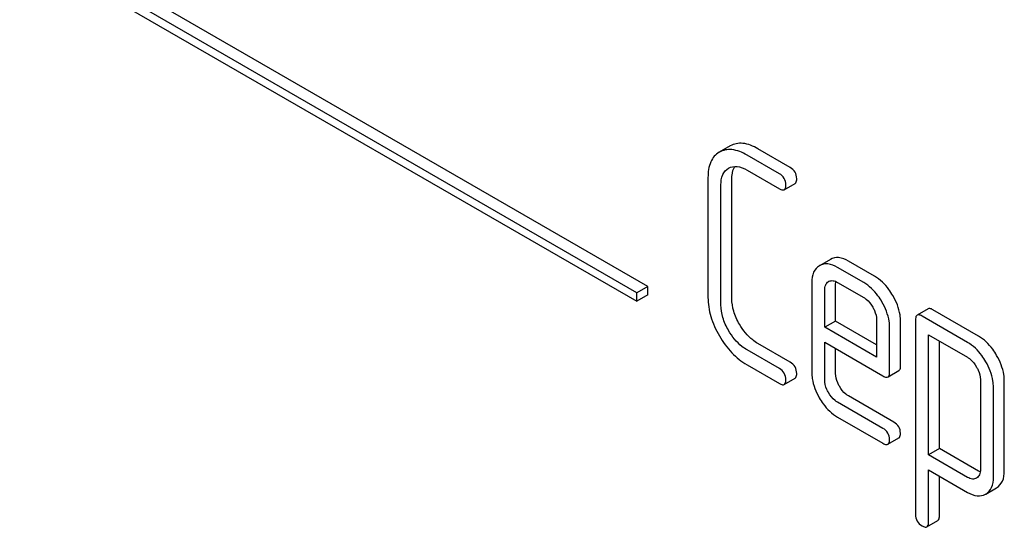
# Model space of a CAD drawing. Units: millimetres. Extents: x 0 to 8400, y -6 to 5940.
# Drawn here: x 6102 to 6121, y 2883 to 2893 of the extents above; entities that cross this region are included whole.
import ezdxf

# ---------------------------------------------------------------- set-up
doc = ezdxf.new("R2010")
doc.units = ezdxf.units.MM
doc.header["$LTSCALE"] = 462
doc.layers.get('0').update_dxf_attribs({"linetype": 'CONTINUOUS'})

msp = doc.modelspace()

# ---------------------------------------------------------------- linework, layer by layer
at = {"color": 7, "linetype": 'Continuous'}
for p, q in [((6114.005, 2887.926), (6101.984, 2894.866)), ((6113.793, 2887.803), (6101.772, 2894.743)), ((6101.772, 2894.58), (6113.793, 2887.64)), ((6115.613, 2890.664), (6115.398, 2890.54)), ((6116.569, 2890.123), (6115.94, 2890.486)), ((6116.781, 2890.245), (6116.152, 2890.609)), ((6115.179, 2890.05), (6115.179, 2887.715)), ((6115.577, 2890.229), (6115.58, 2890.23)), ((6115.94, 2890.194), (6116.569, 2889.831)), ((6115.432, 2887.569), (6115.432, 2889.904)), ((6115.644, 2887.692), (6115.644, 2890.026)), ((6116.664, 2889.812), (6116.876, 2889.935)), ((6117.563, 2888.454), (6117.348, 2888.33)), ((6118.424, 2888.127), (6117.916, 2888.42)), ((6118.212, 2888.004), (6117.704, 2888.298)), ((6117.201, 2888.004), (6117.201, 2886.256)), ((6117.526, 2888.021), (6117.529, 2888.023)), ((6117.666, 2887.254), (6117.666, 2887.981)), ((6117.704, 2888.006), (6118.212, 2887.712)), ((6114.005, 2887.926), (6113.793, 2887.803)), ((6113.793, 2887.64), (6113.793, 2887.803)), ((6114.005, 2887.762), (6113.793, 2887.64)), ((6114.005, 2887.762), (6114.005, 2887.926)), ((6117.453, 2887.132), (6117.453, 2887.858)), ((6119.466, 2887.492), (6119.254, 2887.369)), ((6120.448, 2886.961), (6119.561, 2887.473)), ((6117.666, 2887.254), (6117.453, 2887.132)), ((6118.464, 2886.793), (6117.666, 2887.254)), ((6118.464, 2887.275), (6118.464, 2886.548)), ((6118.929, 2886.379), (6118.929, 2887.251)), ((6119.222, 2887.278), (6119.222, 2883.484)), ((6120.236, 2886.838), (6119.349, 2887.351)), ((6118.464, 2886.548), (6117.453, 2887.132)), ((6118.717, 2886.256), (6118.717, 2887.129)), ((6119.475, 2884.648), (6119.475, 2886.986)), ((6119.475, 2886.986), (6120.236, 2886.547)), ((6116.781, 2886.452), (6116.152, 2886.815)), ((6117.453, 2886.11), (6117.453, 2886.84)), ((6117.453, 2886.84), (6118.588, 2886.185)), ((6119.687, 2884.771), (6119.687, 2886.863)), ((6116.569, 2886.329), (6115.94, 2886.692)), ((6117.666, 2886.233), (6117.666, 2886.717)), ((6115.94, 2886.401), (6116.569, 2886.037)), ((6118.686, 2886.165), (6118.898, 2886.288)), ((6116.664, 2886.019), (6116.876, 2886.141)), ((6120.486, 2886.113), (6120.486, 2884.359)), ((6120.951, 2884.336), (6120.951, 2886.09)), ((6120.739, 2884.214), (6120.739, 2885.967)), ((6118.588, 2885.163), (6117.704, 2885.674)), ((6118.8, 2885.286), (6117.916, 2885.797)), ((6117.704, 2885.382), (6118.588, 2884.872)), ((6118.683, 2884.853), (6118.895, 2884.976)), ((6119.687, 2884.771), (6119.475, 2884.648)), ((6120.448, 2884.332), (6119.687, 2884.771)), ((6120.236, 2884.209), (6119.475, 2884.648)), ((6119.475, 2883.338), (6119.475, 2884.357)), ((6119.475, 2884.357), (6120.236, 2883.917)), ((6119.687, 2883.461), (6119.687, 2884.234)), ((6120.412, 2884.196), (6120.409, 2884.194)), ((6120.59, 2883.885), (6120.797, 2884.005)), ((6120.797, 2884.005), (6120.802, 2884.008)), ((6120.585, 2883.882), (6120.59, 2883.885)), ((6119.443, 2883.247), (6119.655, 2883.37))]:
    msp.add_line(p, q, dxfattribs=at)
msp.add_arc((6117.597, 2887.905), 0.136, 115.4531, 120.0208, dxfattribs=at)
for points, knots in [([(6116.152, 2890.609), (6116.062, 2890.661), (6115.921, 2890.721), (6115.729, 2890.715), (6115.649, 2890.684), (6115.613, 2890.664)], [0, 0, 0, 0, 0.55204, 0.779814, 1, 1, 1, 1]), ([(6115.398, 2890.54), (6115.362, 2890.519), (6115.296, 2890.465), (6115.196, 2890.303), (6115.179, 2890.153), (6115.179, 2890.05)], [0, 0, 0, 0, 0.221453, 0.449666, 1, 1, 1, 1]), ([(6115.94, 2890.486), (6115.85, 2890.538), (6115.708, 2890.599), (6115.517, 2890.592), (6115.437, 2890.562), (6115.401, 2890.541)], [0, 0, 0, 0, 0.55204, 0.779814, 1, 1, 1, 1]), ([(6115.58, 2890.23), (6115.629, 2890.258), (6115.761, 2890.282), (6115.88, 2890.229), (6115.94, 2890.194)], [0, 0, 0, 0, 0.447762, 1, 1, 1, 1]), ([(6115.644, 2890.026), (6115.644, 2890.05), (6115.647, 2890.132), (6115.669, 2890.215), (6115.7, 2890.265)], [0, 0, 0, 0, 0.286959, 1, 1, 1, 1]), ([(6116.907, 2890.026), (6116.907, 2890.07), (6116.888, 2890.161), (6116.819, 2890.223), (6116.781, 2890.245)], [0, 0, 0, 0, 0.500001, 1, 1, 1, 1]), ([(6115.432, 2889.904), (6115.432, 2889.972), (6115.444, 2890.1), (6115.53, 2890.201), (6115.577, 2890.229)], [0, 0, 0, 0, 0.552857, 1, 1, 1, 1]), ([(6116.695, 2889.904), (6116.695, 2889.948), (6116.676, 2890.039), (6116.607, 2890.101), (6116.569, 2890.123)], [0, 0, 0, 0, 0.500001, 1, 1, 1, 1]), ([(6116.664, 2889.812), (6116.669, 2889.816), (6116.694, 2889.839), (6116.695, 2889.877), (6116.695, 2889.904)], [0, 0, 0, 0, 0.186091, 1, 1, 1, 1]), ([(6116.876, 2889.935), (6116.881, 2889.938), (6116.906, 2889.962), (6116.907, 2889.999), (6116.907, 2890.026)], [0, 0, 0, 0, 0.186091, 1, 1, 1, 1]), ([(6116.569, 2889.831), (6116.578, 2889.825), (6116.607, 2889.811), (6116.645, 2889.802), (6116.664, 2889.812)], [0, 0, 0, 0, 0.335828, 1, 1, 1, 1]), ([(6117.348, 2888.33), (6117.3, 2888.302), (6117.214, 2888.2), (6117.201, 2888.072), (6117.201, 2888.004)], [0, 0, 0, 0, 0.452031, 1, 1, 1, 1]), ([(6117.704, 2888.298), (6117.645, 2888.331), (6117.528, 2888.383), (6117.398, 2888.359), (6117.351, 2888.332)], [0, 0, 0, 0, 0.552145, 1, 1, 1, 1]), ([(6117.916, 2888.42), (6117.857, 2888.454), (6117.74, 2888.506), (6117.61, 2888.481), (6117.563, 2888.454)], [0, 0, 0, 0, 0.552145, 1, 1, 1, 1]), ([(6117.453, 2887.858), (6117.453, 2887.892), (6117.46, 2887.956), (6117.502, 2888.007), (6117.526, 2888.021)], [0, 0, 0, 0, 0.552445, 1, 1, 1, 1]), ([(6117.538, 2888.028), (6117.562, 2888.039), (6117.622, 2888.046), (6117.676, 2888.022), (6117.704, 2888.006)], [0, 0, 0, 0, 0.448794, 1, 1, 1, 1]), ([(6118.568, 2887.626), (6118.544, 2887.668), (6118.45, 2887.814), (6118.321, 2887.941), (6118.212, 2888.004)], [0, 0, 0, 0, 0.273218, 1, 1, 1, 1]), ([(6118.78, 2887.749), (6118.756, 2887.79), (6118.662, 2887.936), (6118.533, 2888.063), (6118.424, 2888.127)], [0, 0, 0, 0, 0.273218, 1, 1, 1, 1]), ([(6118.929, 2887.251), (6118.929, 2887.292), (6118.915, 2887.466), (6118.847, 2887.633), (6118.78, 2887.749)], [0, 0, 0, 0, 0.232907, 1, 1, 1, 1]), ([(6115.179, 2887.715), (6115.179, 2887.59), (6115.221, 2887.326), (6115.331, 2887.084), (6115.401, 2886.965)], [0, 0, 0, 0, 0.475408, 1, 1, 1, 1]), ([(6115.58, 2887.069), (6115.534, 2887.149), (6115.459, 2887.31), (6115.432, 2887.486), (6115.432, 2887.569)], [0, 0, 0, 0, 0.526915, 1, 1, 1, 1]), ([(6115.792, 2887.191), (6115.746, 2887.271), (6115.671, 2887.432), (6115.644, 2887.609), (6115.644, 2887.692)], [0, 0, 0, 0, 0.526301, 1, 1, 1, 1]), ([(6118.212, 2887.712), (6118.229, 2887.702), (6118.301, 2887.653), (6118.355, 2887.581), (6118.388, 2887.523)], [0, 0, 0, 0, 0.228475, 1, 1, 1, 1]), ([(6118.717, 2887.129), (6118.717, 2887.169), (6118.703, 2887.344), (6118.635, 2887.511), (6118.568, 2887.626)], [0, 0, 0, 0, 0.232907, 1, 1, 1, 1]), ([(6118.388, 2887.523), (6118.4, 2887.503), (6118.44, 2887.426), (6118.464, 2887.338), (6118.464, 2887.275)], [0, 0, 0, 0, 0.267234, 1, 1, 1, 1]), ([(6119.254, 2887.369), (6119.248, 2887.366), (6119.224, 2887.342), (6119.222, 2887.305), (6119.222, 2887.278)], [0, 0, 0, 0, 0.188255, 1, 1, 1, 1]), ([(6119.349, 2887.351), (6119.339, 2887.356), (6119.311, 2887.371), (6119.273, 2887.38), (6119.254, 2887.369)], [0, 0, 0, 0, 0.339156, 1, 1, 1, 1]), ([(6119.561, 2887.473), (6119.551, 2887.479), (6119.523, 2887.494), (6119.485, 2887.502), (6119.466, 2887.492)], [0, 0, 0, 0, 0.339156, 1, 1, 1, 1]), ([(6116.152, 2886.815), (6116.116, 2886.836), (6115.971, 2886.934), (6115.859, 2887.076), (6115.792, 2887.191)], [0, 0, 0, 0, 0.235277, 1, 1, 1, 1]), ([(6115.94, 2886.692), (6115.905, 2886.712), (6115.76, 2886.811), (6115.648, 2886.952), (6115.58, 2887.069)], [0, 0, 0, 0, 0.228636, 1, 1, 1, 1]), ([(6115.401, 2886.965), (6115.47, 2886.846), (6115.624, 2886.631), (6115.831, 2886.463), (6115.94, 2886.401)], [0, 0, 0, 0, 0.523499, 1, 1, 1, 1]), ([(6120.59, 2886.462), (6120.566, 2886.503), (6120.472, 2886.649), (6120.345, 2886.776), (6120.236, 2886.838)], [0, 0, 0, 0, 0.274635, 1, 1, 1, 1]), ([(6120.802, 2886.585), (6120.778, 2886.626), (6120.685, 2886.771), (6120.557, 2886.898), (6120.448, 2886.961)], [0, 0, 0, 0, 0.274635, 1, 1, 1, 1]), ([(6116.907, 2886.233), (6116.907, 2886.277), (6116.888, 2886.367), (6116.819, 2886.43), (6116.781, 2886.452)], [0, 0, 0, 0, 0.500002, 1, 1, 1, 1]), ([(6120.236, 2886.547), (6120.253, 2886.537), (6120.324, 2886.487), (6120.377, 2886.416), (6120.41, 2886.358)], [0, 0, 0, 0, 0.228557, 1, 1, 1, 1]), ([(6120.739, 2885.967), (6120.739, 2886.007), (6120.725, 2886.181), (6120.656, 2886.347), (6120.59, 2886.462)], [0, 0, 0, 0, 0.230943, 1, 1, 1, 1]), ([(6120.951, 2886.09), (6120.951, 2886.13), (6120.937, 2886.303), (6120.868, 2886.469), (6120.802, 2886.585)], [0, 0, 0, 0, 0.230943, 1, 1, 1, 1]), ([(6116.695, 2886.11), (6116.695, 2886.154), (6116.676, 2886.245), (6116.607, 2886.307), (6116.569, 2886.329)], [0, 0, 0, 0, 0.500002, 1, 1, 1, 1]), ([(6116.876, 2886.141), (6116.881, 2886.144), (6116.906, 2886.168), (6116.907, 2886.206), (6116.907, 2886.233)], [0, 0, 0, 0, 0.186091, 1, 1, 1, 1]), ([(6117.201, 2886.256), (6117.201, 2886.215), (6117.214, 2886.04), (6117.28, 2885.873), (6117.347, 2885.757)], [0, 0, 0, 0, 0.235278, 1, 1, 1, 1]), ([(6117.738, 2885.983), (6117.726, 2886.004), (6117.687, 2886.082), (6117.666, 2886.17), (6117.666, 2886.233)], [0, 0, 0, 0, 0.276122, 1, 1, 1, 1]), ([(6118.686, 2886.165), (6118.691, 2886.168), (6118.716, 2886.192), (6118.717, 2886.229), (6118.717, 2886.256)], [0, 0, 0, 0, 0.186678, 1, 1, 1, 1]), ([(6118.898, 2886.288), (6118.903, 2886.291), (6118.928, 2886.315), (6118.929, 2886.352), (6118.929, 2886.379)], [0, 0, 0, 0, 0.186678, 1, 1, 1, 1]), ([(6120.41, 2886.358), (6120.422, 2886.339), (6120.462, 2886.263), (6120.486, 2886.176), (6120.486, 2886.113)], [0, 0, 0, 0, 0.26688, 1, 1, 1, 1]), ([(6116.569, 2886.037), (6116.578, 2886.032), (6116.607, 2886.017), (6116.645, 2886.008), (6116.664, 2886.019)], [0, 0, 0, 0, 0.335828, 1, 1, 1, 1]), ([(6116.664, 2886.019), (6116.669, 2886.022), (6116.694, 2886.046), (6116.695, 2886.083), (6116.695, 2886.11)], [0, 0, 0, 0, 0.186091, 1, 1, 1, 1]), ([(6117.526, 2885.86), (6117.514, 2885.881), (6117.475, 2885.958), (6117.453, 2886.046), (6117.453, 2886.11)], [0, 0, 0, 0, 0.268223, 1, 1, 1, 1]), ([(6118.588, 2886.185), (6118.598, 2886.179), (6118.627, 2886.164), (6118.666, 2886.154), (6118.686, 2886.165)], [0, 0, 0, 0, 0.338116, 1, 1, 1, 1]), ([(6117.704, 2885.674), (6117.686, 2885.684), (6117.614, 2885.732), (6117.559, 2885.803), (6117.526, 2885.86)], [0, 0, 0, 0, 0.228451, 1, 1, 1, 1]), ([(6117.916, 2885.797), (6117.898, 2885.807), (6117.826, 2885.855), (6117.771, 2885.926), (6117.738, 2885.983)], [0, 0, 0, 0, 0.236271, 1, 1, 1, 1]), ([(6117.347, 2885.757), (6117.37, 2885.716), (6117.463, 2885.57), (6117.594, 2885.446), (6117.704, 2885.382)], [0, 0, 0, 0, 0.270665, 1, 1, 1, 1]), ([(6118.927, 2885.067), (6118.927, 2885.111), (6118.907, 2885.202), (6118.838, 2885.264), (6118.8, 2885.286)], [0, 0, 0, 0, 0.500002, 1, 1, 1, 1]), ([(6118.714, 2884.945), (6118.714, 2884.988), (6118.695, 2885.079), (6118.626, 2885.142), (6118.588, 2885.163)], [0, 0, 0, 0, 0.500002, 1, 1, 1, 1]), ([(6118.895, 2884.976), (6118.901, 2884.979), (6118.925, 2885.003), (6118.927, 2885.04), (6118.927, 2885.067)], [0, 0, 0, 0, 0.186091, 1, 1, 1, 1]), ([(6118.588, 2884.872), (6118.598, 2884.866), (6118.626, 2884.851), (6118.664, 2884.842), (6118.683, 2884.853)], [0, 0, 0, 0, 0.335828, 1, 1, 1, 1]), ([(6118.683, 2884.853), (6118.688, 2884.856), (6118.713, 2884.88), (6118.714, 2884.918), (6118.714, 2884.945)], [0, 0, 0, 0, 0.186091, 1, 1, 1, 1]), ([(6120.486, 2884.359), (6120.486, 2884.325), (6120.479, 2884.261), (6120.436, 2884.21), (6120.412, 2884.196)], [0, 0, 0, 0, 0.552018, 1, 1, 1, 1]), ([(6120.802, 2884.008), (6120.85, 2884.037), (6120.937, 2884.139), (6120.951, 2884.268), (6120.951, 2884.336)], [0, 0, 0, 0, 0.450769, 1, 1, 1, 1]), ([(6120.409, 2884.194), (6120.386, 2884.181), (6120.322, 2884.167), (6120.265, 2884.193), (6120.236, 2884.209)], [0, 0, 0, 0, 0.447989, 1, 1, 1, 1]), ([(6120.59, 2883.885), (6120.638, 2883.914), (6120.724, 2884.016), (6120.739, 2884.145), (6120.739, 2884.214)], [0, 0, 0, 0, 0.450769, 1, 1, 1, 1]), ([(6120.236, 2883.917), (6120.294, 2883.884), (6120.408, 2883.832), (6120.537, 2883.855), (6120.585, 2883.882)], [0, 0, 0, 0, 0.549444, 1, 1, 1, 1]), ([(6119.222, 2883.484), (6119.222, 2883.44), (6119.241, 2883.349), (6119.311, 2883.287), (6119.349, 2883.265)], [0, 0, 0, 0, 0.496541, 1, 1, 1, 1]), ([(6119.443, 2883.247), (6119.449, 2883.251), (6119.473, 2883.274), (6119.475, 2883.311), (6119.475, 2883.338)], [0, 0, 0, 0, 0.189487, 1, 1, 1, 1]), ([(6119.655, 2883.37), (6119.661, 2883.373), (6119.685, 2883.397), (6119.687, 2883.434), (6119.687, 2883.461)], [0, 0, 0, 0, 0.189487, 1, 1, 1, 1]), ([(6119.349, 2883.265), (6119.358, 2883.26), (6119.386, 2883.245), (6119.424, 2883.237), (6119.443, 2883.247)], [0, 0, 0, 0, 0.334989, 1, 1, 1, 1])]:
    msp.add_open_spline(points, degree=3, knots=knots, dxfattribs=at)
for points in [[(6117.666, 2887.981), (6117.666, 2887.995), (6117.666, 2888.009), (6117.668, 2888.024)], [(6120.483, 2884.314), (6120.471, 2884.319), (6120.459, 2884.325), (6120.448, 2884.332)]]:
    msp.add_open_spline(points, degree=3, dxfattribs=at)

doc.saveas('drawing.dxf')
